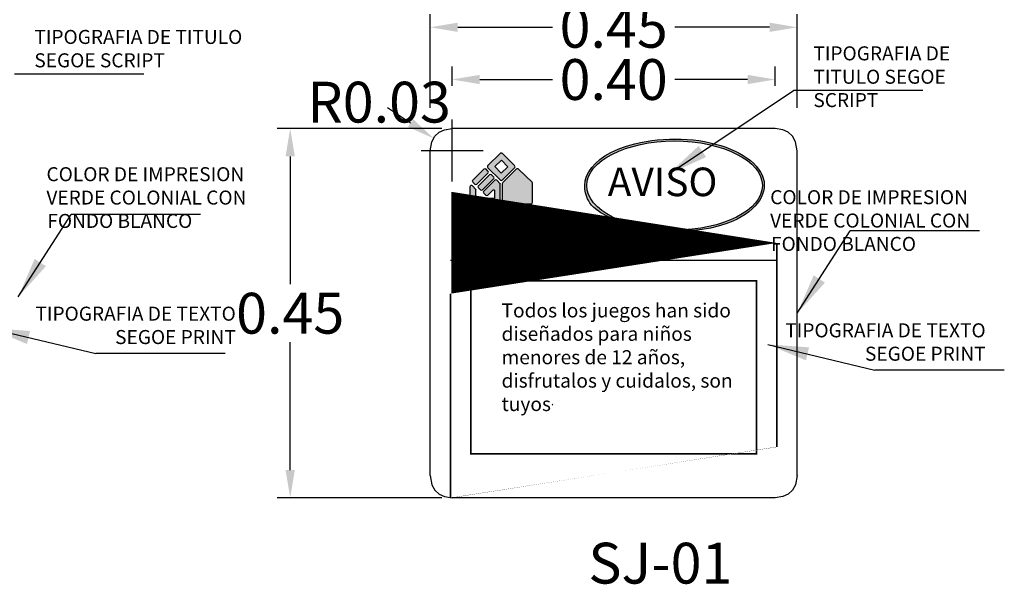
# Model space of a CAD drawing. Units: metres. Extents: x 578403 to 578511, y 2118163 to 2118246.
# Drawn here: x 578409 to 578410, y 2118173 to 2118174 of the extents above; entities that cross this region are included whole.
import ezdxf

# ---------------------------------------------------------------- set-up
doc = ezdxf.new("R2010")
doc.units = ezdxf.units.M
for name, color, linetype in [('señaletica', 34, 'Continuous'), ('Señalización', 211, 'Continuous'), ('Textos', 44, 'Continuous'), ('VINILO', 116, 'Continuous')]:
    doc.layers.add(name, color=color, linetype=linetype)
doc.styles.add('arial', font='arial.ttf')
doc.styles.get("Standard").update_dxf_attribs({"font": 'arial.ttf'})
doc.dimstyles.new('COT-25', dxfattribs={"dimscale": 20, "dimtxt": 0.0025, "dimasz": 0.0017, "dimexe": 0.0008, "dimexo": 0.00063, "dimgap": 0.0005, "dimtad": 0, "dimtih": 1, "dimtoh": 1, "dimlfac": -1, "dimzin": 1, "dimdsep": 46, "dimtxsty": 'arial', "dimcen": 0.0019, "dimclre": 256, "dimclrt": 7, "dimadec": 0, "dimazin": 0, "dimtfac": 1, "dimtofl": 0, "dimtmove": 2, "dimatfit": 3, "dimfxl": 1, "dimtolj": 1, "dimtzin": 1, "dimarcsym": 0})
doc.dimstyles.new('ISO-25', dxfattribs={"dimtxt": 2.5, "dimasz": 2.5, "dimexe": 1.25, "dimexo": 0.625, "dimtad": 1, "dimtxsty": 'Standard', "dimcen": 2.5, "dimadec": 0, "dimazin": 0, "dimtfac": 1, "dimtmove": 0, "dimatfit": 3, "dimfxl": 1, "dimarcsym": 0})

# ---------------------------------------------------------------- blocks, each defined once
blk = doc.blocks.new('*D218')
at = {"layer": 'Defpoints', "color": 0, "transparency": 16777216}
for p in [(578410.2220606775, 2118173.889022837), (578409.7720600251, 2118173.777636857), (578410.2220606775, 2118173.777636856)]:
    blk.add_point(p, dxfattribs=at)
at = {"layer": 'señaletica', "lineweight": -2, "transparency": 16777216}
for p, q in [((578409.7720600251, 2118173.790236857), (578409.7720600251, 2118173.905022837)), ((578410.2220606775, 2118173.790236856), (578410.2220606775, 2118173.905022837))]:
    blk.add_line(p, q, dxfattribs=at)
at = {"layer": 'señaletica', "color": 0, "lineweight": -2, "transparency": 16777216}
for p, q in [((578409.8060600251, 2118173.889022837), (578409.9219341576, 2118173.889022837)), ((578410.1880606775, 2118173.889022837), (578410.072186545, 2118173.889022837))]:
    blk.add_line(p, q, dxfattribs=at)
at = {"layer": 'señaletica', "color": 0, "transparency": 16777216}
for points in [[(578409.8060600251, 2118173.894689504), (578409.8060600251, 2118173.883356171), (578409.7720600251, 2118173.889022837)], [(578410.1880606775, 2118173.894689504), (578410.1880606775, 2118173.883356171), (578410.2220606775, 2118173.889022837)]]:
    blk.add_solid(points, dxfattribs=at)
at = {"layer": 'señaletica', "color": 7, "transparency": 16777216, "insert": (578409.9970603513, 2118173.889022837), "char_height": 0.05, "attachment_point": 5, "style": 'arial'}
blk.add_mtext('\\A1;0.45', dxfattribs=at)
blk = doc.blocks.new('*D219')
at = {"layer": 'Defpoints', "color": 0, "transparency": 16777216}
for p in [(578410.1951622637, 2118173.825045241), (578409.7989590912, 2118173.804900783), (578410.1951622637, 2118173.804900783)]:
    blk.add_point(p, dxfattribs=at)
at = {"layer": 'señaletica', "lineweight": -2, "transparency": 16777216}
for p, q in [((578409.7989590912, 2118173.817500783), (578409.7989590912, 2118173.84104524)), ((578410.1951622637, 2118173.817500783), (578410.1951622637, 2118173.84104524))]:
    blk.add_line(p, q, dxfattribs=at)
at = {"layer": 'señaletica', "color": 0, "lineweight": -2, "transparency": 16777216}
for p, q in [((578409.8329590912, 2118173.825045241), (578409.9222073351, 2118173.825045241)), ((578410.1611622637, 2118173.825045241), (578410.0719140199, 2118173.825045241))]:
    blk.add_line(p, q, dxfattribs=at)
at = {"layer": 'señaletica', "color": 0, "transparency": 16777216}
for points in [[(578409.8329590912, 2118173.830711907), (578409.8329590912, 2118173.819378574), (578409.7989590912, 2118173.825045241)], [(578410.1611622637, 2118173.830711907), (578410.1611622637, 2118173.819378574), (578410.1951622637, 2118173.825045241)]]:
    blk.add_solid(points, dxfattribs=at)
at = {"layer": 'señaletica', "color": 7, "transparency": 16777216, "insert": (578409.9970606775, 2118173.825045241), "char_height": 0.05, "attachment_point": 5, "style": 'arial'}
blk.add_mtext('\\A1;0.40', dxfattribs=at)
blk = doc.blocks.new('*D220')
at = {"layer": 'Defpoints', "color": 0, "transparency": 16777216}
for p in [(578409.7765626629, 2118173.752857226), (578409.7989884071, 2118173.737946323)]:
    blk.add_point(p, dxfattribs=at)
at = {"layer": 'señaletica', "color": 0, "lineweight": -2, "transparency": 16777216}
blk.add_line((578409.748249903, 2118173.771682411), (578409.719937143, 2118173.790507597), dxfattribs=at)
at = {"layer": 'señaletica', "lineweight": -2, "transparency": 16777216}
for p, q in [((578409.7989884074, 2118173.699946323), (578409.7989884072, 2118173.775946323)), ((578409.7609884073, 2118173.737946324), (578409.8369884072, 2118173.737946324))]:
    blk.add_line(p, q, dxfattribs=at)
at = {"layer": 'señaletica', "color": 0, "transparency": 16777216}
blk.add_solid([(578409.7513874337, 2118173.776401205), (578409.745112372, 2118173.766963618), (578409.7765626629, 2118173.752857226)], dxfattribs=at)
at = {"layer": 'señaletica', "color": 7, "transparency": 16777216, "insert": (578409.7096551341, 2118173.797344116), "char_height": 0.05, "attachment_point": 5, "style": 'arial'}
blk.add_mtext('\\A1;R0.03', dxfattribs=at)
blk = doc.blocks.new('*D221')
at = {"layer": 'Defpoints', "color": 0, "transparency": 16777216}
for p in [(578409.7989590912, 2118173.764876754), (578409.6006742148, 2118173.312612828), (578409.7989590918, 2118173.312612828)]:
    blk.add_point(p, dxfattribs=at)
at = {"layer": 'señaletica', "lineweight": -2, "transparency": 16777216}
for p, q in [((578409.7863590912, 2118173.764876754), (578409.5846742148, 2118173.764876754)), ((578409.7863590918, 2118173.312612828), (578409.5846742148, 2118173.312612828))]:
    blk.add_line(p, q, dxfattribs=at)
at = {"layer": 'señaletica', "color": 0, "lineweight": -2, "transparency": 16777216}
for p, q in [((578409.6006742148, 2118173.730876754), (578409.6006742148, 2118173.574273441)), ((578409.6006742148, 2118173.346612828), (578409.6006742148, 2118173.503216142))]:
    blk.add_line(p, q, dxfattribs=at)
at = {"layer": 'señaletica', "color": 0, "transparency": 16777216}
for points in [[(578409.5950075481, 2118173.730876754), (578409.6063408814, 2118173.730876754), (578409.6006742148, 2118173.764876754)], [(578409.5950075481, 2118173.346612828), (578409.6063408814, 2118173.346612828), (578409.6006742148, 2118173.312612828)]]:
    blk.add_solid(points, dxfattribs=at)
at = {"layer": 'señaletica', "color": 7, "transparency": 16777216, "insert": (578409.6006742183, 2118173.538744792), "char_height": 0.05, "attachment_point": 5, "style": 'arial'}
blk.add_mtext('\\A1;0.45', dxfattribs=at)

msp = doc.modelspace()

# ---------------------------------------------------------------- hatches: boundary and pattern name
at = {"layer": 'VINILO'}
h = msp.add_hatch(color=256, dxfattribs=at)
edge = h.paths.add_edge_path()
edge.add_spline(control_points=[(578409.9615961905, 2118173.695161815), (578409.9615961903, 2118173.681259783), (578409.9715061708, 2118173.66783688), (578410.0257645816, 2118173.635196695), (578410.0991768423, 2118173.63233629), (578410.1728442452, 2118173.66461826), (578410.1880013029, 2118173.687391173), (578410.1701086551, 2118173.728483928), (578410.1391191595, 2118173.744710309), (578410.0639426718, 2118173.755575475), (578410.0210579013, 2118173.749842335), (578409.9736743789, 2118173.725168587), (578409.9615961902, 2118173.710487497), (578409.9615961905, 2118173.695161815)], knot_values=[0, 0, 0, 0, 0.700677216266528, 0.700677216266528, 2.283165944338775, 2.283165944338775, 3.359028802215131, 3.359028802215131, 4.434891660091487, 4.434891660091487, 5.510754517967843, 5.510754517967843, 6.283185307179586, 6.283185307179586, 6.283185307179586, 6.283185307179586], degree=3, periodic=0)
edge = h.paths.add_edge_path(flags=16)
edge.add_ellipse((578410.0716963044, 2118173.695161815), major_axis=(-0.107600114217405, -9.099906622168745e-11), ratio=0.5073915060816632, start_angle=0, end_angle=360)
h.paths.add_polyline_path([(578409.962205813, 2118173.660898385), (578410.1841616847, 2118173.660898384), (578410.1841616854, 2118173.727213913), (578409.9622058126, 2118173.727213912)], flags=25)
h = msp.add_hatch(color=256, dxfattribs=at)
edge = h.paths.add_edge_path()
edge.add_spline(control_points=[(578409.9615961905, 2118173.695161815), (578409.9615961903, 2118173.681259783), (578409.9715061708, 2118173.66783688), (578410.0257645816, 2118173.635196695), (578410.0991768423, 2118173.63233629), (578410.1728442452, 2118173.66461826), (578410.1880013029, 2118173.687391173), (578410.1701086551, 2118173.728483928), (578410.1391191595, 2118173.744710309), (578410.0639426718, 2118173.755575475), (578410.0210579013, 2118173.749842335), (578409.9736743789, 2118173.725168587), (578409.9615961902, 2118173.710487497), (578409.9615961905, 2118173.695161815)], knot_values=[0, 0, 0, 0, 0.700677216266528, 0.700677216266528, 2.283165944338775, 2.283165944338775, 3.359028802215131, 3.359028802215131, 4.434891660091487, 4.434891660091487, 5.510754517967843, 5.510754517967843, 6.283185307179586, 6.283185307179586, 6.283185307179586, 6.283185307179586], degree=3, periodic=0)
edge = h.paths.add_edge_path(flags=16)
edge.add_ellipse((578410.0716963044, 2118173.695161815), major_axis=(-0.107600114217405, -9.099906622168745e-11), ratio=0.5073915060816632, start_angle=0, end_angle=360)
h.paths.add_polyline_path([(578409.962205813, 2118173.660898385), (578410.1841616847, 2118173.660898384), (578410.1841616854, 2118173.727213913), (578409.9622058126, 2118173.727213912)], flags=25)
h = msp.add_hatch(color=256, dxfattribs=at)
h.paths.add_polyline_path([(578409.8607524907, 2118173.734331103, 0.4073558265031134), (578409.8577922151, 2118173.734339049), (578409.8429532038, 2118173.719921912, 0.4200311762286684), (578409.8429395651, 2118173.716896755), (578409.8578395168, 2118173.702156936, 0.4105483498522885), (578409.8608163359, 2118173.702154369), (578409.8756021655, 2118173.716730917, 0.4189601963320833), (578409.8755992608, 2118173.719750696)])
h.paths.add_polyline_path([(578409.8672410835, 2118173.718232765), (578409.8593350697, 2118173.710438654), (578409.8513159391, 2118173.718371601), (578409.859438716, 2118173.726263446)], flags=16)
for points in [[(578409.8429918736, 2118173.710246232, 0.4159884615185619), (578409.8430102594, 2118173.712750083), (578409.8406359026, 2118173.715145019, 0.4107724758843411), (578409.838154385, 2118173.715170323), (578409.8243990791, 2118173.701850366, 0.4176630421739289), (578409.8243734762, 2118173.699339486), (578409.8268247667, 2118173.696866949, 0.4124408880265025), (578409.8293135009, 2118173.696848674)], [(578409.86120935, 2118173.698931308, 0.2006557628197825), (578409.8605788538, 2118173.697423473), (578409.8605788522, 2118173.674735761, 0.4142135623269623), (578409.8626970943, 2118173.672617519), (578409.8955605822, 2118173.672617516, 0.4142135624324077), (578409.8976788241, 2118173.674735758), (578409.8976788255, 2118173.697591869, 0.2026655184236549), (578409.8970366368, 2118173.699111151), (578409.8805639286, 2118173.715115163, 0.4080362245006669), (578409.8776001307, 2118173.715103716)], [(578409.8540663572, 2118173.70176427, 0.4107724758871338), (578409.8515848393, 2118173.701789572), (578409.8378295335, 2118173.688469616, 0.4176630420010371), (578409.8378039305, 2118173.685958735), (578409.8402552212, 2118173.683486198, 0.4124408880464939), (578409.842743955, 2118173.683467923), (578409.848941981, 2118173.689538704, -0.6644348110701775), (578409.8511022512, 2118173.688630738), (578409.8511022507, 2118173.680190312, -0.4142135621373877), (578409.8501137377, 2118173.679201799), (578409.8291260793, 2118173.6792018, -0.4142135623311938), (578409.8281375661, 2118173.680190314), (578409.8281375666, 2118173.690204032, 0.1975757468430743), (578409.8277290778, 2118173.691197432), (578409.8240812327, 2118173.694883003, 0.6700405005980778), (578409.8208198572, 2118173.693541914), (578409.820819856, 2118173.674382723, 0.4142135624502626), (578409.8225850574, 2118173.672617521), (578409.8560897755, 2118173.67261752, 0.4142135622984255), (578409.8578549773, 2118173.67438272), (578409.8578549782, 2118173.697216098, 0.1977912048112209), (578409.8573433371, 2118173.698458887)], [(578409.8313092599, 2118173.694983148, 0.417663041523131), (578409.831283657, 2118173.692472268), (578409.8337349477, 2118173.689999731, 0.4124408884190611), (578409.8362236817, 2118173.689981456), (578409.8499020544, 2118173.703379014, 0.4159884618728764), (578409.8499204408, 2118173.705882865), (578409.8475460836, 2118173.708277802, 0.4107724757868669), (578409.845064566, 2118173.708303105)]]:
    msp.add_hatch(color=256, dxfattribs=at).paths.add_polyline_path(points)

# ---------------------------------------------------------------- linework, layer by layer
at = {"layer": 'Señalización', "linetype": 'ByBlock'}
for points in [[(578409.4212009297, 2118173.831786709), (578409.2626512436, 2118173.831786709)], [(578410.3758268646, 2118173.811685999), (578410.2172771788, 2118173.811685998)], [(578409.4906933743, 2118173.659626395), (578409.3321436885, 2118173.659626395)], [(578410.4453193095, 2118173.639525684), (578410.2867696235, 2118173.639525685)], [(578409.5211351255, 2118173.489250043), (578409.3625854398, 2118173.489250044)], [(578410.4757610608, 2118173.469149332), (578410.3172113743, 2118173.469149332)]]:
    msp.add_lwpolyline(points, dxfattribs=at)
at = {"layer": 'VINILO'}
for points in [[(578409.7720600251, 2118173.737612828), (578409.7741096722, 2118173.748836908), (578409.7779236728, 2118173.755489739), (578409.7833804894, 2118173.760476457), (578409.7895754693, 2118173.76344287), (578409.7989590912, 2118173.764876754)], [(578410.1951622637, 2118173.764876754), (578409.7989590912, 2118173.764876754)], [(578410.2220606776, 2118173.737616401), (578410.2200116827, 2118173.748836908), (578410.2161976822, 2118173.75548974), (578410.2107408656, 2118173.760476458), (578410.2045458854, 2118173.763442871), (578410.1951622637, 2118173.764876754)], [(578409.7720600253, 2118173.339876754), (578409.7720600251, 2118173.737612828)], [(578410.2220606784, 2118173.339621311), (578410.2220606776, 2118173.737616401)], [(578409.7970603514, 2118173.603595726), (578410.1970603515, 2118173.603595727)], [(578409.7720600253, 2118173.339876754), (578409.7741096729, 2118173.328652673), (578409.7779236733, 2118173.321999843), (578409.7833804904, 2118173.317013124), (578409.7895754698, 2118173.314046712), (578409.7989590918, 2118173.312612828)], [(578410.2220606783, 2118173.339873181), (578410.2200116832, 2118173.328652675), (578410.2161976825, 2118173.321999843), (578410.210740866, 2118173.317013124), (578410.2045458861, 2118173.314046712), (578410.1951622639, 2118173.312612828)], [(578410.1951622639, 2118173.312612828), (578409.7989590918, 2118173.312612828)]]:
    msp.add_lwpolyline(points, dxfattribs=at)
at = {"layer": 'VINILO', "linetype": 'ByBlock'}
for points in [[(578409.8429532038, 2118173.719921912, 0.4200311761620343), (578409.8429395651, 2118173.716896755), (578409.8578395168, 2118173.702156936, 0.4105483498407173), (578409.8608163359, 2118173.702154369), (578409.8756021655, 2118173.716730917, 0.4189601964002044), (578409.8755992608, 2118173.719750696), (578409.8607524907, 2118173.734331103, 0.4073558265132706), (578409.8577922151, 2118173.734339049)], [(578409.8243990791, 2118173.701850366, 0.4176630419539713), (578409.8243734762, 2118173.699339486), (578409.8268247667, 2118173.696866949, 0.4124408880996031), (578409.8293135009, 2118173.696848674), (578409.8429918736, 2118173.710246232, 0.4159884614290704), (578409.8430102594, 2118173.712750083), (578409.8406359026, 2118173.715145019, 0.4107724761187443), (578409.838154385, 2118173.715170323)], [(578409.8776001307, 2118173.715103716), (578409.86120935, 2118173.698931308, 0.2006557627792865), (578409.8605788538, 2118173.697423473), (578409.8605788522, 2118173.674735761, 0.4142135623730951), (578409.8626970943, 2118173.672617519), (578409.8955605822, 2118173.672617516, 0.4142135623730951), (578409.8976788241, 2118173.674735758), (578409.8976788255, 2118173.697591869, 0.2026655183922698), (578409.8970366368, 2118173.699111151), (578409.8805639286, 2118173.715115163, 0.4080362245943139)], [(578409.8281375666, 2118173.690204032, 0.1975757468105322), (578409.8277290778, 2118173.691197432), (578409.8240812327, 2118173.694883003, 0.6700405008418328), (578409.8208198572, 2118173.693541914), (578409.820819856, 2118173.674382723, 0.4142135623730339), (578409.8225850574, 2118173.672617521), (578409.8560897755, 2118173.67261752, 0.4142135623729916), (578409.8578549773, 2118173.67438272), (578409.8578549782, 2118173.697216098, 0.1977912045917113), (578409.8573433371, 2118173.698458887), (578409.8540663572, 2118173.70176427, 0.4107724761186954), (578409.8515848393, 2118173.701789572), (578409.8378295335, 2118173.688469616, 0.4176630419539506), (578409.8378039305, 2118173.685958735), (578409.8402552212, 2118173.683486198, 0.41244088809973), (578409.842743955, 2118173.683467923), (578409.848941981, 2118173.689538704, -0.6644348109130837), (578409.8511022512, 2118173.688630738), (578409.8511022507, 2118173.680190312, -0.4142135623730951), (578409.8501137377, 2118173.679201799), (578409.8291260793, 2118173.6792018, -0.4142135623730072), (578409.8281375661, 2118173.680190314)], [(578409.8313092599, 2118173.694983148, 0.4176630419539713), (578409.831283657, 2118173.692472268), (578409.8337349477, 2118173.689999731, 0.4124408880996031), (578409.8362236817, 2118173.689981456), (578409.8499020544, 2118173.703379014, 0.4159884614290704), (578409.8499204408, 2118173.705882865), (578409.8475460836, 2118173.708277802, 0.4107724761187443), (578409.845064566, 2118173.708303105)]]:
    msp.add_lwpolyline(points, format="xyb", close=True, dxfattribs=at)
msp.add_lwpolyline([(578409.8672410835, 2118173.718232765), (578409.859438716, 2118173.726263446), (578409.8513159391, 2118173.718371601), (578409.8593350697, 2118173.710438654), (578409.8672410835, 2118173.718232765)], dxfattribs=at)
at = {"layer": 'VINILO', "linetype": 'ByBlock', "ltscale": 5, "const_width": 0.002}
msp.add_lwpolyline([(578409.7970603514, 2118173.603595726), (578410.1970603515, 2118173.603595727), (578410.1970603517, 2118173.3415935), (578409.7970603517, 2118173.341593499), (578409.7970603514, 2118173.603595726)], dxfattribs=at)
msp.add_lwpolyline([(578409.8220603513, 2118173.578595726), (578410.1720603507, 2118173.578595726), (578410.1720603512, 2118173.366593499), (578409.8220603511, 2118173.366593499)], close=True, dxfattribs=at)
at = {"layer": 'VINILO'}
msp.add_ellipse((578410.0716963051, 2118173.695161816), major_axis=(-0.107600114217405, -9.099906622168745e-11), ratio=0.5073915060816632, dxfattribs=at)
msp.add_open_spline([(578409.9615961905, 2118173.695161815), (578409.9615961905, 2118173.695161815), (578409.9615961908, 2118173.681259785), (578409.971506171, 2118173.667836881), (578410.0257645821, 2118173.635196696), (578410.0991768427, 2118173.632336291), (578410.1728442453, 2118173.66461826), (578410.1880013034, 2118173.687391173), (578410.1701086555, 2118173.728483929), (578410.13911916, 2118173.74471031), (578410.0639426718, 2118173.755575475), (578410.0210579017, 2118173.749842335), (578409.973674379, 2118173.725168587), (578409.9615961905, 2118173.710487498), (578409.9615961905, 2118173.695161815)], degree=3, knots=[0, 0, 0, 0, 0.350338608133264, 0.700677216266528, 0.700677216266528, 2.283165944338775, 2.283165944338775, 3.359028802215131, 3.359028802215131, 4.434891660091487, 4.434891660091487, 5.510754517967843, 5.510754517967843, 6.283185307179586, 6.283185307179586, 6.283185307179586, 6.283185307179586], dxfattribs=at)

# ---------------------------------------------------------------- texts
at = {"layer": 'Textos', "linetype": 'ByBlock', "char_height": 0.01717573650273783}
for s, insert, width, attachment_point, rotation in [('{\\fArial Narrow|b0|i0|c0|p34;\\C113;TIPOGRAFIA DE TITULO SEGOE SCRIPT}', (578409.2871712163, 2118173.885787403), 0.2687870874566869, 1, 4.8455244863902314e-08), ('{\\fArial Narrow|b0|i0|c0|p34;\\C113;TIPOGRAFIA DE \\PTITULO SEGOE \\PSCRIPT}', (578410.2417971513, 2118173.865686692), 0.2687870874566869, 1, 4.8455244863902314e-08), ('{\\fArial Narrow|b0|i0|c0|p34;\\C113;TIPOGRAFIA DE TEXTO SEGOE PRINT}', (578409.5340276477, 2118173.546793107), 0.2564056114556478, 3, 4.8455919141494794e-08), ('{\\fArial Narrow|b0|i0|c0|p34;\\C113;TIPOGRAFIA DE TEXTO SEGOE PRINT}', (578410.4529086782, 2118173.526382759), 0.2564056114556478, 3, 4.8455919141494794e-08)]:
    msp.add_mtext(s, dxfattribs=dict(at, insert=insert, width=width, attachment_point=attachment_point, rotation=rotation))
at = {"layer": 'Textos', "linetype": 'ByBlock', "attachment_point": 1, "rotation": 4.8455244863902314e-08}
for s, width, heights, insert, char_height in [('\\pi0.05272;{\\fArial Narrow|b0|i0|c0|p34;\\C113;COLOR DE IMPRESION  \\P\\pi0.048596;VERDE COLONIAL CON \\P\\pi0.11387;FONDO BLANCO}', 0.268787087456687, [0], (578409.3011101355, 2118173.717664918), 0.01717573650273783), ('\\pi0.05272;{\\fArial Narrow|b0|i0|c0|p34;\\C113;COLOR DE IMPRESION  \\P\\pi0.048596;VERDE COLONIAL CON \\P\\pi0.11387;FONDO BLANCO}', 0.268787087456687, [0], (578410.1879568624, 2118173.689499719), 0.01717573650273783), ('\\pi-0.043213;{\\fArial Narrow|b0|i0|c0|p34;\\C113;SJ-01}', 0.05, [0.1213372225678904], (578409.9681967412, 2118173.257559642), 0.05)]:
    msp.add_mtext_dynamic_manual_height_columns(s, width=width, gutter_width=12.5, heights=heights, dxfattribs=dict(at, insert=insert, char_height=char_height))
at = {"layer": 'VINILO', "attachment_point": 1, "rotation": 4.8455919141494794e-08}
for s, insert, char_height, width in [('{\\fSegoe Script|b0|i0|c0|p34;AVISO}', (578409.9897909471, 2118173.71716093), 0.035, 0.1978899813453854), ('{\\fSegoe Print|b0|i0|c0|p2;\\H1.72x;Todos los juegos han sido diseñados para niños \\Pmenores de 12 años, disfrutalos y cuidalos, son tuyos\\H0.5814x;.}', (578409.8596735044, 2118173.550802257), 0.009999999999999998, 0.3386856720290923)]:
    msp.add_mtext(s, dxfattribs=dict(at, insert=insert, char_height=char_height, width=width))
at = {"layer": 'VINILO', "insert": (578409.7982014444, 2118173.667719689), "char_height": 0.0078975, "attachment_point": 1, "rotation": 4.8455919141494794e-08}
msp.add_mtext_dynamic_manual_height_columns('\\pi0.033063;{\\fCentury Gothic|b1|i0|c0|p34;Casas GEO.\\P\\pi0.016508;Te cambia la vida}', width=0.1280276837980251, gutter_width=12.5, heights=[0.03660314355446559], dxfattribs=at)

# ---------------------------------------------------------------- dimensions: what is measured, and where the dimension line sits
at = {"layer": 'señaletica'}
for base, p1, p2, picture, middle in [((578410.2220606775, 2118173.889022837), (578409.7720600251, 2118173.777636857), (578410.2220606775, 2118173.777636856), '*D218', (578409.9970603513, 2118173.889022837)), ((578410.1951622637, 2118173.825045241), (578409.7989590912, 2118173.804900783), (578410.1951622637, 2118173.804900783), '*D219', (578409.9970606775, 2118173.825045241))]:
    dim = msp.add_linear_dim(base=base, p1=p1, p2=p2, angle=2.668042644536231e-08, dimstyle='COT-25', dxfattribs=at)
    dim.commit()
    dim.dimension.update_dxf_attribs({"geometry": picture, "text_midpoint": middle})
dim = msp.add_radius_dim(center=(578409.7989884071, 2118173.737946323), mpoint=(578409.7765626629, 2118173.752857226), dimstyle='COT-25', dxfattribs=at)
dim.commit()
dim.dimension.update_dxf_attribs({"geometry": '*D220', "text_midpoint": (578409.7096551341, 2118173.797344116), "dimtype": 164})
dim = msp.add_linear_dim(base=(578409.6006742148, 2118173.312612828), p1=(578409.7989590912, 2118173.764876754), p2=(578409.7989590918, 2118173.312612828), angle=90.00000005336085, dimstyle='COT-25', dxfattribs=at)
dim.commit()
dim.dimension.update_dxf_attribs({"geometry": '*D221', "text_midpoint": (578409.6006742183, 2118173.538744792), "dimtype": 160})

# ---------------------------------------------------------------- leaders
at = {"layer": 'Señalización', "linetype": 'ByBlock'}
for points in [[(578410.0641225076, 2118173.709020982), (578410.2172771788, 2118173.811685998)], [(578409.2674347428, 2118173.558719567), (578409.3321436885, 2118173.659626395)], [(578410.2220606781, 2118173.538618856), (578410.2867696235, 2118173.639525685)], [(578409.2313689167, 2118173.520669148), (578409.3625854398, 2118173.489250044)], [(578410.1859948518, 2118173.500568438), (578410.3172113743, 2118173.469149332)]]:
    msp.add_leader(points, dimstyle='ISO-25', override={"dimasz": 0.05, "dimgap": 0.625, "dimtad": 0}, dxfattribs=at)

doc.saveas('drawing.dxf')
